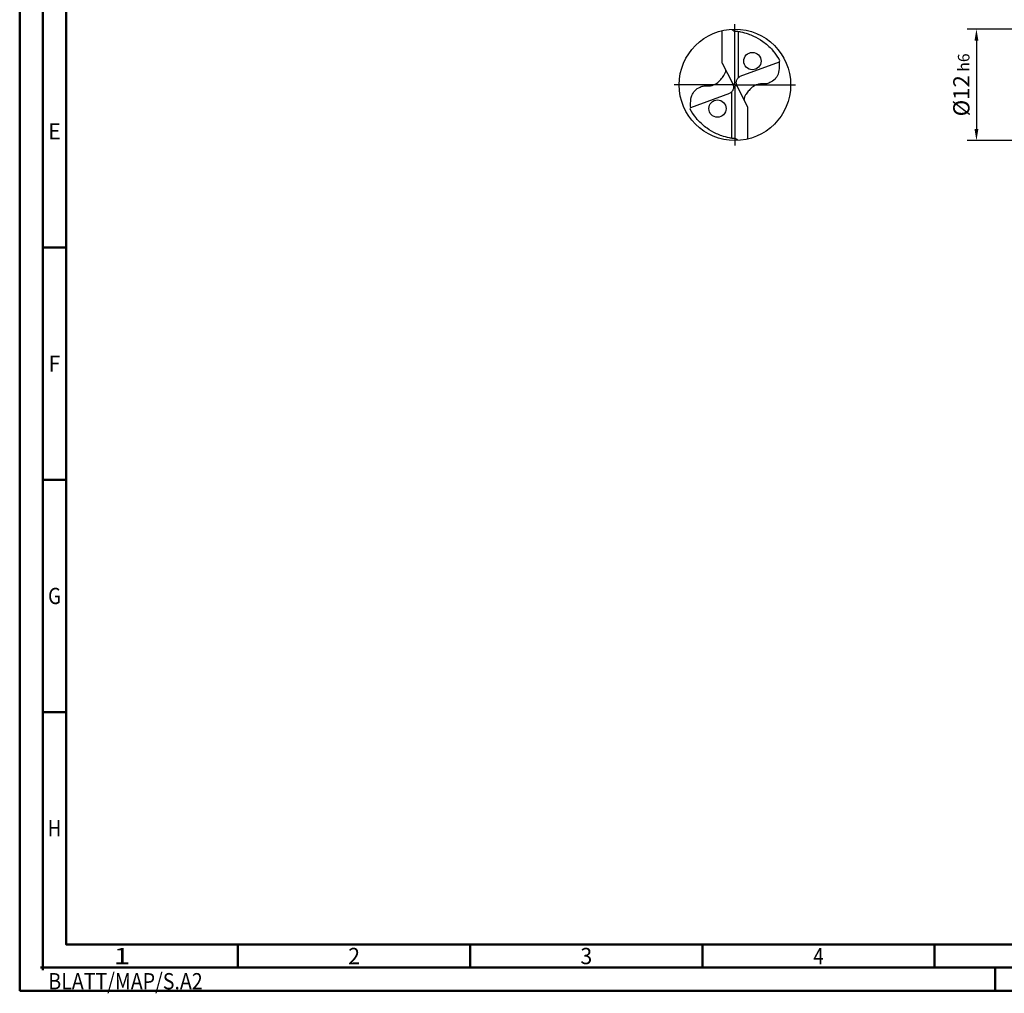
# Model space of a CAD drawing. Units: millimetres. Extents: x -218 to 376, y -196 to 225.
# Drawn here: x -218 to -6, y -196 to 14 of the extents above; entities that cross this region are included whole.
import ezdxf
from ezdxf.enums import TextEntityAlignment as Align

# ---------------------------------------------------------------- set-up
doc = ezdxf.new("R2010")
doc.units = ezdxf.units.MM
doc.linetypes.add('GEN7', pattern=[15, 10, -2.5, 0, -2.5])
doc.layers.get('0').update_dxf_attribs({"linetype": 'CONTINUOUS'})
doc.layers.get('DEFPOINTS').update_dxf_attribs({"linetype": 'CONTINUOUS'})
for name, color, linetype in [('AM_0', 7, 'CONTINUOUS'), ('AM_5', 3, 'CONTINUOUS'), ('AM_7', 4, 'GEN7')]:
    doc.layers.add(name, color=color, linetype=linetype)
doc.layers.add('AM_BOR', color=7, linetype='CONTINUOUS', lineweight=50)
doc.styles.get("Standard").update_dxf_attribs({"font": 'ISOCP.SHX'})
doc.dimstyles.get("Standard").update_dxf_attribs({"dimtxt": 3.5, "dimasz": 2.5, "dimexe": 2, "dimexo": 1, "dimgap": 1.5, "dimtad": 1, "dimdsep": 46, "dimtxsty": 'STANDARD', "dimcen": -2, "dimclrt": 2, "dimazin": 2, "dimtp": 0.1, "dimtm": 0.1, "dimtfac": 1, "dimtmove": 0, "dimatfit": 3, "dimfxl": 1, "dimarcsym": 0})

# ---------------------------------------------------------------- blocks, each defined once
blk = doc.blocks.new('ECU_DRILL_UNI_MIK')
at = {"layer": 'AM_0'}
for p, q in [((-0.1136, 0.1956), (-0.1136, 0.4869)), ((0.0314, 0.0648), (0.0314, 0.4789)), ((-0.1136, 0.1956), (-0.0188, 0.0084)), ((0.397, 0.2023), (0.0454, 0.0741)), ((0.0199, -0.0106), (-0.0199, 0.0106)), ((-0.397, -0.2023), (-0.0454, -0.0741)), ((-0.0314, -0.0648), (-0.0314, -0.4789)), ((0.1136, -0.1956), (0.0188, -0.0084)), ((0.1136, -0.1956), (0.1136, -0.4869))]:
    blk.add_line(p, q, dxfattribs=at)
for centre, radius in [((0, 0), 0.5), ((0.1565, 0.2131), 0.0775), ((-0.1565, -0.2131), 0.0775)]:
    blk.add_circle(centre, radius, dxfattribs=at)
for centre, radius, start, end in [((0, 0), 0.4584, 28.12546, 40.06803), ((-0.0848, 0.4627), 0.5477, 331.60289, 333.23491), ((0.0848, -0.4627), 0.5477, 151.60289, 153.23491), ((0, 0), 0.4584, 208.12546, 220.06803)]:
    blk.add_arc(centre, radius, start, end, dxfattribs=at)
for points, knots in [([(-0.0272, 0.4993), (-0.0248, 0.4955), (-0.0199, 0.4879), (-0.0039, 0.4826), (0.0192, 0.4815), (0.0615, 0.4732), (0.1128, 0.461), (0.1807, 0.4327), (0.2396, 0.3991), (0.2955, 0.3539), (0.3287, 0.3217), (0.3466, 0.3002), (0.3508, 0.2951)], [0, 0, 0, 0, 0.903425, 1.803152, 3.290033, 5.694158, 10.639701, 14.139508, 20.796333, 24.507349, 28.918582, 30.278084, 30.278084, 30.278084, 30.278084]), ([(0.397, 0.2023), (0.3974, 0.1892), (0.3984, 0.1538), (0.393, 0.1), (0.361, 0.0482), (0.3194, 0.0211), (0.2764, 0.0056), (0.2394, 0.0096), (0.196, 0.0051), (0.1572, -0.0168), (0.1251, -0.0497), (0.1009, -0.078), (0.0891, -0.1034), (0.082, -0.12), (0.0817, -0.1284), (0.0815, -0.1326)], [0, 0, 0, 0, 0.0391125, 0.1067047, 0.1583841, 0.2158925, 0.252647, 0.2928643, 0.3259505, 0.38222, 0.4213221, 0.4644085, 0.4925383, 0.5053279, 0.5177743, 0.5177743, 0.5177743, 0.5177743]), ([(-0.397, -0.2023), (-0.3974, -0.1892), (-0.3984, -0.1538), (-0.393, -0.1), (-0.361, -0.0482), (-0.3194, -0.0211), (-0.2764, -0.0056), (-0.2394, -0.0096), (-0.196, -0.0051), (-0.1572, 0.0168), (-0.1251, 0.0497), (-0.1009, 0.078), (-0.0891, 0.1034), (-0.082, 0.12), (-0.0817, 0.1284), (-0.0815, 0.1326)], [0, 0, 0, 0, 0.0391125, 0.1067047, 0.1583841, 0.2158925, 0.252647, 0.2928643, 0.3259505, 0.38222, 0.4213221, 0.4644085, 0.4925383, 0.5053279, 0.5177743, 0.5177743, 0.5177743, 0.5177743]), ([(-0.0188, 0.0084), (-0.0158, -0.0008), (-0.0102, -0.0183), (-0.0158, -0.0453), (-0.0271, -0.061), (-0.0374, -0.0703), (-0.0425, -0.0727), (-0.0454, -0.0741)], [0, 0, 0, 0, 0.02878106, 0.0543493, 0.07902095, 0.08590801, 0.09564168, 0.09564168, 0.09564168, 0.09564168]), ([(0.0188, -0.0084), (0.0158, 0.0008), (0.0102, 0.0183), (0.0158, 0.0453), (0.0271, 0.061), (0.0374, 0.0703), (0.0425, 0.0727), (0.0454, 0.0741)], [0, 0, 0, 0, 0.02878106, 0.0543493, 0.07902095, 0.08590801, 0.09564168, 0.09564168, 0.09564168, 0.09564168]), ([(0.0272, -0.4993), (0.0248, -0.4955), (0.0199, -0.4879), (0.0039, -0.4826), (-0.0192, -0.4815), (-0.0615, -0.4732), (-0.1128, -0.461), (-0.1807, -0.4327), (-0.2396, -0.3991), (-0.2955, -0.3539), (-0.3287, -0.3217), (-0.3466, -0.3002), (-0.3508, -0.2951)], [0, 0, 0, 0, 0.903425, 1.803152, 3.290033, 5.694158, 10.639701, 14.139508, 20.796333, 24.507349, 28.918582, 30.278084, 30.278084, 30.278084, 30.278084])]:
    blk.add_open_spline(points, degree=3, knots=knots, dxfattribs=at)
at = {"layer": 'AM_5'}
blk.add_line((0.0272, -0.4993), (0.0224, -0.4925), dxfattribs=at)
at = {"layer": 'AM_7'}
for q in [(0, 0.5437), (-0.5437, 0), (0.5437, 0), (0, -0.5437)]:
    blk.add_line((0, 0), q, dxfattribs=at)
blk = doc.blocks.new('*U11')
at = {"color": 0, "linetype": 'ByBlock'}
for p, q in [((-0.53, 0), (0.53, 0)), ((0, -0.53), (0, 0.53))]:
    blk.add_line(p, q, dxfattribs=at)
at = {"color": 0, "linetype": 'ByBlock', "width": 0.883178}
blk.add_text('BLATT/MAP/S.A2', height=3.5, dxfattribs=at).set_placement((1.17, -1.17), align=Align.TOP_LEFT)
blk = doc.blocks.new('A2')
at = {"layer": 'AM_BOR', "color": 1}
for p, q in [((10, 160), (5, 160)), ((10, 110), (5, 110)), ((10, 60), (5, 60)), ((47, 10), (47, 5)), ((97, 10), (97, 5)), ((147, 10), (147, 5)), ((197, 10), (197, 5)), ((210, 5), (210, 0))]:
    blk.add_line(p, q, dxfattribs=at)
for points in [[(0, 0), (594, 0), (594, 420), (0, 420)], [(10, 410), (10, 10), (584, 10), (584, 410)]]:
    blk.add_lwpolyline(points, close=True, dxfattribs=at)
at = {"layer": 'AM_BOR', "color": 7}
blk.add_lwpolyline([(5, 5), (589, 5), (589, 415), (5, 415)], close=True, dxfattribs=at)
at = {"layer": 'AM_BOR', "color": 1}
blk.add_blockref('*U11', (5, 5), dxfattribs=at)
at = {"layer": 'AM_BOR', "color": 2}
for s, width, p in [('E', 0.964286, (7.5, 185)), ('F', 0.964286, (7.5, 135)), ('G', 0.84375, (7.5, 85)), ('H', 0.84375, (7.5, 35)), ('1', 1.35, (22, 7.5)), ('2', 0.964286, (72, 7.5)), ('3', 0.964286, (122, 7.5)), ('4', 0.84375, (172, 7.5))]:
    blk.add_text(s, height=3.5, dxfattribs=dict(at, width=width)).set_placement(p, align=Align.MIDDLE_CENTER)
blk = doc.blocks.new('MAPAL_FRAME-Model')
blk.add_blockref('A2', (0, 0))
blk = doc.blocks.new('*D44')
at = {"layer": 'AM_5', "color": 0, "lineweight": -2}
for p, q in [((4.2, 12), (-14, 12)), ((-12, 9.5), (-12, -9.5)), ((4.2, -12), (-14, -12))]:
    blk.add_line(p, q, dxfattribs=at)
at = {"layer": 'AM_5', "color": 0}
for points in [[(-11.58, 9.5), (-12.42, 9.5), (-12, 12)], [(-12.42, -9.5), (-11.58, -9.5), (-12, -12)]]:
    blk.add_solid(points, dxfattribs=at)
at = {"layer": 'DEFPOINTS', "color": 0}
for p in [(5.2, 12), (-12, -12), (5.2, -12)]:
    blk.add_point(p, dxfattribs=at)
at = {"layer": 'AM_5', "color": 2, "insert": (-15.25, 0), "char_height": 3.5, "attachment_point": 5, "rotation": 90}
blk.add_mtext('%%c12{}{\\H0.71x;\\C3; h6', dxfattribs=at)

msp = doc.modelspace()

# ---------------------------------------------------------------- block references
at = {"layer": 'AM_0'}
msp.add_blockref('MAPAL_FRAME-Model', (-218, -195), dxfattribs=at)
at = {"layer": 'AM_0', "xscale": 24, "yscale": 24, "zscale": 24}
msp.add_blockref('ECU_DRILL_UNI_MIK', (-64, 0), dxfattribs=at)

# ---------------------------------------------------------------- dimensions: what is measured, and where the dimension line sits
at = {"layer": 'AM_5'}
dim = msp.add_linear_dim(base=(-12, -12), p1=(5.2, 12), p2=(5.2, -12), angle=90, text='%%c<>{}{\\H0.71x;\\C3; h6', dimstyle='STANDARD', override={"dimdec": 3, "dimlfac": 0.5, "dimtp": 0.01}, dxfattribs=at)
dim.commit()
dim.dimension.update_dxf_attribs({"geometry": '*D44', "text_midpoint": (-15.2518, 0)})

doc.saveas('drawing.dxf')
